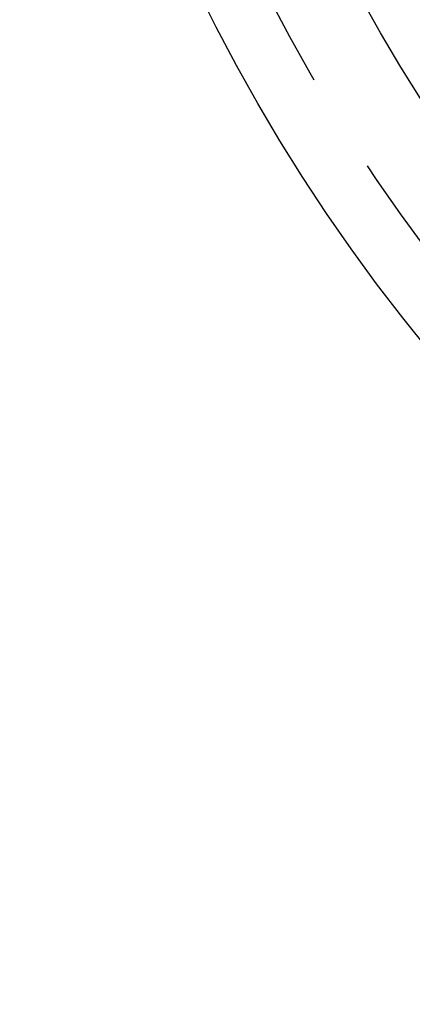
# Model space of a CAD drawing. Extents: x -45 to 45, y -134 to 30.
# Drawn here: x -44 to -35, y -134 to -110 of the extents above; entities that cross this region are included whole.
import ezdxf

# ---------------------------------------------------------------- set-up
doc = ezdxf.new("R2010")
doc.units = 0
doc.header["$LTSCALE"] = 20
doc.linetypes.add('VERDECKT', pattern=[0.375, 0.25, -0.125])
doc.layers.get('0').update_dxf_attribs({"linetype": 'CONTINUOUS'})
doc.layers.add('STEMPEL', color=3, linetype='CONTINUOUS')

# ---------------------------------------------------------------- blocks, each defined once
blk = doc.blocks.new('A$C5A789B3D')
at = {"color": 3, "linetype": 'CONTINUOUS'}
for radius in [44.5, 38.5, 36.5]:
    blk.add_circle((0, 0), radius, dxfattribs=at)
at = {"color": 1, "linetype": 'VERDECKT'}
for radius in [43, 40.99, 39.25, 37.503, 37.502, 37.5]:
    blk.add_circle((0, 0), radius, dxfattribs=at)

msp = doc.modelspace()

# ---------------------------------------------------------------- block references
at = {"layer": 'STEMPEL'}
msp.add_blockref('A$C5A789B3D', (0, -90), dxfattribs=at)

doc.saveas('drawing.dxf')
